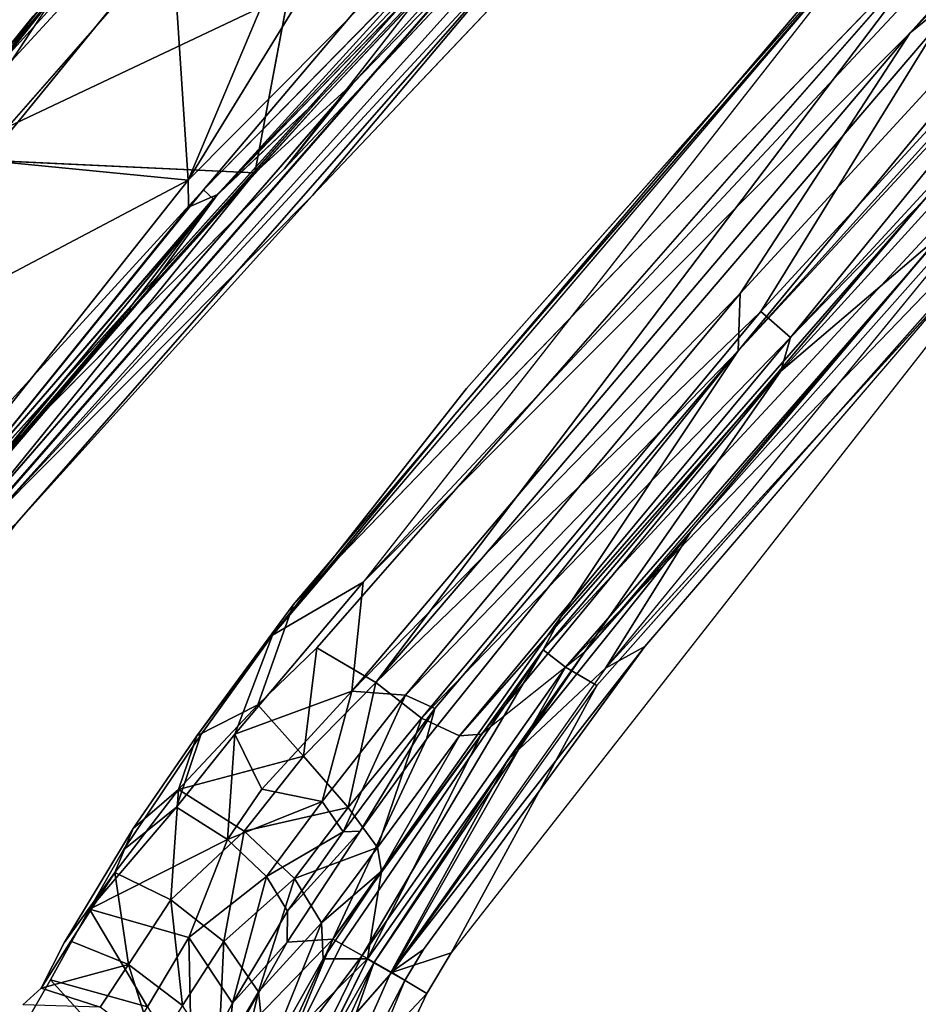
# Model space of a CAD drawing. Units: inches. Extents: x -2 to 319, y -6 to 280.
# Drawn here: x 32 to 34, y 66 to 68 of the extents above; entities that cross this region are included whole.
import ezdxf

# ---------------------------------------------------------------- set-up
doc = ezdxf.new("R2010")
doc.units = ezdxf.units.IN
doc.header["$MEASUREMENT"] = 0
for name, color, linetype in [('SEAT-FRAME', 5, 'Continuous'), ('SEAT-OTHER', 7, 'Continuous'), ('SEAT-SEAT', 5, 'Continuous')]:
    doc.layers.add(name, color=color, linetype=linetype)
doc.styles.get("Standard").update_dxf_attribs({"font": 'arial.ttf'})

# ---------------------------------------------------------------- blocks, each defined once
blk = doc.blocks.new('LMGS20_H_0T')
at = {"layer": 'SEAT-FRAME'}
for points, invisible_edges in [([(-2.8421, 7.5617, 11.9487), (-3.5429, 7.5232, 11.9371), (-3.6557, 7.5027, 11.9569)], 12), ([(-2.8421, 7.5617, 11.9487), (-3.6557, 7.5027, 11.9569), (-2.6877, 7.5484, 11.9661)], 1), ([(-3.636, 7.4911, 11.9656), (-2.6877, 7.5484, 11.9661), (-3.6557, 7.5027, 11.9569)], 1), ([(-2.6877, 7.5484, 11.9661), (-3.636, 7.4911, 11.9656), (-3.174, 7.5104, 11.9687)], 1), ([(-3.1741, 7.5104, 11.7325), (-3.636, 7.4911, 11.7356), (-2.6878, 7.5484, 11.7351)], 2), ([(-3.4825, 7.5223, 11.7503), (-2.6878, 7.5484, 11.7351), (-3.636, 7.4911, 11.7356)], 2), ([(-3.011, 7.5538, 11.89), (-3.4082, 7.5293, 11.8112), (-3.5733, 7.5152, 11.8899)], 12), ([(-3.5429, 7.5232, 11.9371), (-3.011, 7.5538, 11.89), (-3.5733, 7.5152, 11.8899)], 15), ([(-0.9569, 7.1163, 11.7325), (-3.5553, 7.0755, 11.7325), (-1.5905, 7.5466, 11.7325)], 1), ([(-3.5553, 7.0755, 11.7325), (-2.4184, 7.5393, 11.7325), (-1.5905, 7.5466, 11.7325)], 2), ([(-3.1741, 7.5104, 11.7325), (-2.4184, 7.5393, 11.7325), (-3.5553, 7.0755, 11.7325)], 1), ([(-3.8803, 7.4871, 11.7651), (-3.9024, 7.4784, 11.8112), (-3.4113, 7.5356, 11.7774)], 3), ([(-3.9024, 7.4784, 11.8112), (-3.4082, 7.5293, 11.8112), (-3.4113, 7.5356, 11.7774)], 15), ([(-3.4082, 7.5293, 11.8112), (-3.9024, 7.4784, 11.8112), (-3.5733, 7.5152, 11.8899)], 1), ([(-3.5733, 7.5152, 11.8899), (-3.8502, 7.4908, 11.936), (-3.5429, 7.5232, 11.9371)], 13), ([(-3.6557, 7.5027, 11.9569), (-3.5429, 7.5232, 11.9371), (-3.8502, 7.4908, 11.936)], 12), ([(-3.9024, 7.4784, 11.8112), (-4.1294, 7.4443, 11.8506), (-3.5733, 7.5152, 11.8899)], 3), ([(-4.0461, 7.4577, 11.8898), (-3.5733, 7.5152, 11.8899), (-4.1294, 7.4443, 11.8506)], 3), ([(-4.0461, 7.4577, 11.8898), (-3.8502, 7.4908, 11.936), (-3.5733, 7.5152, 11.8899)], 15), ([(-3.8619, 7.449, 11.7325), (-3.1741, 7.5104, 11.7325), (-3.5553, 7.0755, 11.7325)], 1), ([(-3.8619, 7.449, 11.9687), (-2.875, 7.0967, 11.9687), (-3.174, 7.5104, 11.9687)], 12), ([(-3.636, 7.4911, 11.9656), (-3.8619, 7.449, 11.9687), (-3.174, 7.5104, 11.9687)], 2), ([(-3.1741, 7.5104, 11.7325), (-3.8619, 7.449, 11.7325), (-3.636, 7.4911, 11.7356)], 1), ([(-3.8204, 7.3978, 11.8111), (-3.1869, 7.4497, 11.8901), (-2.7556, 7.468, 11.8112)], 1), ([(-3.4516, 6.9926, 11.8112), (-2.7556, 7.468, 11.8112), (-2.2623, 7.0295, 11.8112)], 12), ([(-5.2878, 6.8213, 11.8899), (-2.8733, 6.9841, 11.8857), (-3.1869, 7.4497, 11.8901)], 14), ([(-5.2878, 6.8213, 11.8899), (-3.1869, 7.4497, 11.8901), (-4.0087, 7.3662, 11.8894)], 13), ([(-2.875, 7.0967, 11.9687), (-3.8619, 7.449, 11.9687), (-4.5961, 6.9942, 11.9687)], 12), ([(-3.5553, 7.0755, 11.7325), (-4.4615, 7.3566, 11.7354), (-3.8619, 7.449, 11.7325)], 2), ([(-4.0087, 7.3662, 11.8894), (-3.1869, 7.4497, 11.8901), (-3.8204, 7.3978, 11.8111)], 14), ([(-3.4516, 6.9926, 11.8112), (-4.4892, 6.9196, 11.8112), (-3.8204, 7.3978, 11.8111)], 1), ([(-5.0556, 6.9303, 11.7325), (-4.4615, 7.3566, 11.7354), (-3.5553, 7.0755, 11.7325)], 12), ([(-3.5553, 7.0755, 11.7325), (-0.9569, 7.1163, 11.7325), (-2.105, 7.0817, 11.738)], 1), ([(-3.5473, 7.0404, 11.9633), (-2.875, 7.0967, 11.9687), (-4.5961, 6.9942, 11.9687)], 2), ([(-2.875, 7.0967, 11.9687), (-3.5473, 7.0404, 11.9633), (-2.105, 7.0817, 11.9632)], 2), ([(-3.5553, 7.0755, 11.7325), (-4.397, 6.9785, 11.738), (-5.0556, 6.9303, 11.7325)], 12), ([(-3.5928, 7.0371, 11.7381), (-4.397, 6.9785, 11.738), (-3.5553, 7.0755, 11.7325)], 1), ([(-3.5928, 7.0371, 11.7381), (-2.105, 7.0817, 11.738), (-3.5344, 7.0146, 11.7549)], 1), ([(-2.105, 7.0817, 11.738), (-3.5928, 7.0371, 11.7381), (-3.5553, 7.0755, 11.7325)], 1), ([(-2.105, 7.0817, 11.9632), (-3.5473, 7.0404, 11.9633), (-2.1046, 7.055, 11.9457)], 1), ([(-2.105, 7.0817, 11.738), (-2.1046, 7.055, 11.7556), (-3.5344, 7.0146, 11.7549)], 2), ([(-3.5344, 7.0146, 11.7549), (-2.1046, 7.055, 11.7556), (-2.1044, 7.0375, 11.7822)], 1), ([(-4.5961, 6.9942, 11.9687), (-4.397, 6.9785, 11.9632), (-3.5473, 7.0404, 11.9633)], 2), ([(-4.3945, 6.9519, 11.9457), (-3.5473, 7.0404, 11.9633), (-4.397, 6.9785, 11.9632)], 2), ([(-4.397, 6.9785, 11.738), (-3.5928, 7.0371, 11.7381), (-4.3945, 6.9519, 11.7556)], 1), ([(-4.349, 6.9517, 10.7118), (-2.7643, 7.0357, 10.7118), (-4.3081, 6.8767, 10.7119)], 14), ([(-2.7553, 6.9573, 10.7118), (-4.3081, 6.8767, 10.7119), (-2.7643, 7.0357, 10.7118)], 14), ([(-2.1044, 7.0375, 11.919), (-3.5463, 7.0145, 11.9471), (-3.2506, 7.007, 11.919)], 12), ([(-3.2506, 7.007, 11.7822), (-3.5344, 7.0146, 11.7549), (-2.1044, 7.0375, 11.7822)], 12), ([(-2.1153, 6.9972, 11.796), (-2.7643, 7.0357, 10.7118), (-3.4042, 6.9566, 11.7775)], 1), ([(-3.2506, 7.007, 11.919), (-2.6685, 7.0208, 11.89), (-2.1044, 7.0375, 11.919)], 12), ([(-2.1044, 7.0375, 11.7822), (-2.4898, 7.0251, 11.8112), (-3.2506, 7.007, 11.7822)], 12), ([(-3.8226, 6.9779, 11.919), (-3.2506, 7.007, 11.919), (-3.5463, 7.0145, 11.9471)], 1), ([(-3.2506, 7.007, 11.919), (-3.8097, 6.9733, 11.8886), (-2.6685, 7.0208, 11.89)], 2), ([(-2.6685, 7.0208, 11.89), (-3.8097, 6.9733, 11.8886), (-3.2504, 7.0015, 11.8506)], 1), ([(-2.4898, 7.0251, 11.8112), (-3.2504, 7.0015, 11.8506), (-3.7688, 6.9775, 11.7941)], 12), ([(-2.4898, 7.0251, 11.8112), (-3.7688, 6.9775, 11.7941), (-3.2506, 7.007, 11.7822)], 1), ([(-3.4516, 6.9926, 11.8112), (-2.2623, 7.0295, 11.8112), (-3.189, 6.9805, 11.8046)], 1), ([(-4.4892, 6.9196, 11.8112), (-3.4516, 6.9926, 11.8112), (-4.343, 6.8995, 11.7968)], 1), ([(-3.8226, 6.9779, 11.919), (-3.8097, 6.9733, 11.8886), (-3.2506, 7.007, 11.919)], 12), ([(-3.189, 6.9805, 11.8046), (-3.4042, 6.9566, 11.7775), (-4.343, 6.8995, 11.7968)], 2), ([(-4.343, 6.8995, 11.7968), (-3.4042, 6.9566, 11.7775), (-4.349, 6.9517, 10.7118)], 1), ([(-2.7553, 6.9573, 10.7118), (-3.4024, 6.8796, 11.7991), (-4.3081, 6.8767, 10.7119)], 1), ([(-3.4024, 6.8796, 11.7991), (-2.7553, 6.9573, 10.7118), (-2.1024, 6.9152, 11.7961)], 1), ([(-4.7362, 6.776, 11.7914), (-4.3081, 6.8767, 10.7119), (-3.4024, 6.8796, 11.7991)], 12), ([(-4.2773, 6.8356, 11.8339), (-4.7362, 6.776, 11.7914), (-3.4024, 6.8796, 11.7991)], 2)]:
    blk.add_3dface(points, dxfattribs=dict(at, invisible_edges=invisible_edges))
for points in [[(-3.8803, 7.4871, 11.7651), (-3.4113, 7.5356, 11.7774), (-3.4825, 7.5223, 11.7503)], [(-3.7965, 7.4861, 11.745), (-3.8803, 7.4871, 11.7651), (-3.4825, 7.5223, 11.7503)], [(-3.7965, 7.4861, 11.745), (-3.4825, 7.5223, 11.7503), (-3.636, 7.4911, 11.7356)], [(-3.8204, 7.3978, 11.8111), (-2.7556, 7.468, 11.8112), (-3.4516, 6.9926, 11.8112)], [(-2.1046, 7.055, 11.9457), (-3.5473, 7.0404, 11.9633), (-3.5463, 7.0145, 11.9471)], [(-2.1044, 7.0375, 11.919), (-2.1046, 7.055, 11.9457), (-3.5463, 7.0145, 11.9471)], [(-4.3945, 6.9519, 11.9457), (-3.5463, 7.0145, 11.9471), (-3.5473, 7.0404, 11.9633)], [(-3.5928, 7.0371, 11.7381), (-3.5344, 7.0146, 11.7549), (-4.3945, 6.9519, 11.7556)], [(-3.4042, 6.9566, 11.7775), (-2.7643, 7.0357, 10.7118), (-4.349, 6.9517, 10.7118)], [(-4.3945, 6.9519, 11.7556), (-3.5344, 7.0146, 11.7549), (-4.3929, 6.9345, 11.7822)], [(-4.3615, 6.9352, 11.9138), (-3.5463, 7.0145, 11.9471), (-4.3945, 6.9519, 11.9457)], [(-4.3929, 6.9345, 11.7822), (-3.5344, 7.0146, 11.7549), (-3.7688, 6.9775, 11.7941)], [(-3.8226, 6.9779, 11.919), (-3.5463, 7.0145, 11.9471), (-4.3615, 6.9352, 11.9138)], [(-3.5344, 7.0146, 11.7549), (-3.2506, 7.007, 11.7822), (-3.7688, 6.9775, 11.7941)], [(-2.6685, 7.0208, 11.89), (-3.2504, 7.0015, 11.8506), (-2.4898, 7.0251, 11.8112)], [(-3.189, 6.9805, 11.8046), (-2.2623, 7.0295, 11.8112), (-2.1153, 6.9972, 11.796)], [(-3.4516, 6.9926, 11.8112), (-3.189, 6.9805, 11.8046), (-4.343, 6.8995, 11.7968)], [(-3.2504, 7.0015, 11.8506), (-3.8097, 6.9733, 11.8886), (-3.7688, 6.9775, 11.7941)], [(-2.1153, 6.9972, 11.796), (-3.4042, 6.9566, 11.7775), (-3.189, 6.9805, 11.8046)], [(-2.8733, 6.9841, 11.8857), (-5.2878, 6.8213, 11.8899), (-4.627, 6.8647, 11.8809)], [(-2.8733, 6.9841, 11.8857), (-4.627, 6.8647, 11.8809), (-2.7328, 6.9375, 11.8525)], [(-3.7688, 6.9775, 11.7941), (-4.3496, 6.9328, 11.82), (-4.3929, 6.9345, 11.7822)], [(-3.8097, 6.9733, 11.8886), (-3.8226, 6.9779, 11.919), (-4.3615, 6.9352, 11.9138)], [(-4.3615, 6.9352, 11.9138), (-4.3496, 6.9328, 11.82), (-3.8097, 6.9733, 11.8886)], [(-4.3496, 6.9328, 11.82), (-3.7688, 6.9775, 11.7941), (-3.8097, 6.9733, 11.8886)], [(-4.2773, 6.8356, 11.8339), (-2.7328, 6.9375, 11.8525), (-4.627, 6.8647, 11.8809)], [(-2.7328, 6.9375, 11.8525), (-4.2773, 6.8356, 11.8339), (-3.4024, 6.8796, 11.7991)], [(-3.4024, 6.8796, 11.7991), (-2.1024, 6.9152, 11.7961), (-2.7328, 6.9375, 11.8525)]]:
    blk.add_3dface(points, dxfattribs=at)
at = {"layer": 'SEAT-SEAT'}
for points in [[(-3.4572, 6.3935, 29.0975), (-4.0752, 6.3193, 29.1642), (-2.2169, 6.4679, 29.1655)], [(-2.2169, 6.4679, 29.1655), (-3.8735, 6.2666, 29.1698), (-0.0254, 6.3958, 29.1671)], [(-3.5097, 6.373, 29.0866), (-2.2169, 6.4679, 29.1655), (-2.4343, 6.4594, 29.0861)], [(-2.4343, 6.4594, 29.0861), (-2.1242, 6.3654, 29.0886), (-4.0039, 6.3332, 29.0868)], [(-2.336, 6.2698, 29.188), (-0.0254, 6.3958, 29.1671), (-3.8735, 6.2666, 29.1698)], [(-0.0254, 6.3958, 29.1671), (-2.336, 6.2698, 29.188), (-0.0254, 6.2928, 29.1899)], [(-4.0308, 6.2399, 29.0837), (-2.1242, 6.3654, 29.0886), (-3.9963, 6.1083, 29.1092)], [(-3.9963, 6.1083, 29.1092), (-2.1242, 6.3654, 29.0886), (-2.2816, 6.2425, 29.1149)], [(-4.0039, 6.3332, 29.0868), (-4.1936, 6.2423, 29.0628), (-4.3227, 6.2843, 29.04)], [(-3.8735, 6.2666, 29.1698), (-4.0752, 6.3193, 29.1642), (-4.2666, 6.2334, 29.1289)], [(-0.0254, 6.2928, 29.1899), (-2.336, 6.2698, 29.188), (-1.6417, 6.1974, 29.2469)], [(-4.5849, 6.2273, 29.0076), (-4.4514, 6.2129, 29.0638), (-4.3155, 6.2805, 29.1237)], [(-4.3227, 6.2843, 29.04), (-4.4232, 6.2348, 28.9936), (-4.5415, 6.2435, 28.9459)], [(-4.4232, 6.2348, 28.9936), (-4.3227, 6.2843, 29.04), (-4.1936, 6.2423, 29.0628)], [(-3.8735, 6.2666, 29.1698), (-4.0423, 6.13, 29.1825), (-2.336, 6.2698, 29.188)], [(-2.9399, 6.1428, 29.2451), (-2.336, 6.2698, 29.188), (-4.0423, 6.13, 29.1825)], [(-2.336, 6.2698, 29.188), (-2.9399, 6.1428, 29.2451), (-1.6417, 6.1974, 29.2469)], [(-4.0423, 6.13, 29.1825), (-3.8735, 6.2666, 29.1698), (-4.2666, 6.2334, 29.1289)], [(-4.799, 6.1803, 28.7079), (-4.5415, 6.2435, 28.9459), (-4.6289, 6.2079, 28.8721)], [(-4.4232, 6.2348, 28.9936), (-4.6289, 6.2079, 28.8721), (-4.5415, 6.2435, 28.9459)], [(-4.5888, 6.0906, 28.8641), (-4.6289, 6.2079, 28.8721), (-4.4232, 6.2348, 28.9936)], [(-4.5888, 6.0906, 28.8641), (-4.4232, 6.2348, 28.9936), (-4.3896, 6.0845, 28.9978)], [(-4.4514, 6.2129, 29.0638), (-4.4252, 6.096, 29.0671), (-4.2666, 6.2334, 29.1289)], [(-4.2666, 6.2334, 29.1289), (-4.4252, 6.096, 29.0671), (-4.3062, 6.1182, 29.1151)], [(-4.4232, 6.2348, 28.9936), (-4.1936, 6.2423, 29.0628), (-4.2016, 6.1061, 29.0691)], [(-4.2016, 6.1061, 29.0691), (-4.3896, 6.0845, 28.9978), (-4.4232, 6.2348, 28.9936)], [(-4.0423, 6.13, 29.1825), (-4.2666, 6.2334, 29.1289), (-4.3062, 6.1182, 29.1151)], [(-4.2016, 6.1061, 29.0691), (-4.1936, 6.2423, 29.0628), (-4.0308, 6.2399, 29.0837)], [(-3.9963, 6.1083, 29.1092), (-4.2016, 6.1061, 29.0691), (-4.0308, 6.2399, 29.0837)], [(-3.9963, 6.1083, 29.1092), (-2.2816, 6.2425, 29.1149), (-2.9364, 6.0881, 29.1886)], [(-2.2816, 6.2425, 29.1149), (-1.6378, 6.1434, 29.1892), (-2.9364, 6.0881, 29.1886)], [(-4.4514, 6.2129, 29.0638), (-4.5849, 6.2273, 29.0076), (-4.7161, 6.1917, 28.9051)], [(-4.4252, 6.096, 29.0671), (-4.4514, 6.2129, 29.0638), (-4.7161, 6.1917, 28.9051)], [(-4.7716, 5.9736, 28.7703), (-4.7161, 6.1917, 28.9051), (-4.8696, 6.1477, 28.7223)], [(-4.7873, 6.1731, 28.7043), (-4.6289, 6.2079, 28.8721), (-4.7392, 6.0597, 28.6905)], [(-4.7716, 5.9736, 28.7703), (-4.6164, 6.0128, 28.9493), (-4.7161, 6.1917, 28.9051)], [(-4.7392, 6.0597, 28.6905), (-4.6289, 6.2079, 28.8721), (-4.5888, 6.0906, 28.8641)], [(-4.7161, 6.1917, 28.9051), (-4.6164, 6.0128, 28.9493), (-4.4252, 6.096, 29.0671)], [(-3.0234, 6.0649, 29.355), (-1.5176, 6.1417, 29.3313), (-1.6417, 6.1974, 29.2469)], [(-2.9399, 6.1428, 29.2451), (-3.0234, 6.0649, 29.355), (-1.6417, 6.1974, 29.2469)], [(-4.7392, 6.0597, 28.6905), (-4.8946, 6.1485, 28.4936), (-4.7873, 6.1731, 28.7043)], [(-4.8383, 6.0393, 28.4806), (-4.9437, 6.151, 28.2587), (-4.8946, 6.1485, 28.4936)], [(-4.9686, 6.1205, 28.5125), (-4.8795, 5.9451, 28.5539), (-4.8696, 6.1477, 28.7223)], [(-4.8383, 6.0393, 28.4806), (-4.8946, 6.1485, 28.4936), (-4.7392, 6.0597, 28.6905)], [(-4.8795, 5.9451, 28.5539), (-4.7716, 5.9736, 28.7703), (-4.8696, 6.1477, 28.7223)], [(-4.0423, 6.13, 29.1825), (-3.9727, 6.0488, 29.2405), (-2.9399, 6.1428, 29.2451)], [(-2.9399, 6.1428, 29.2451), (-3.9727, 6.0488, 29.2405), (-3.0234, 6.0649, 29.355)], [(-3.0234, 6.0649, 29.355), (-1.6323, 6.1181, 29.4197), (-1.5176, 6.1417, 29.3313)], [(-1.6378, 6.1434, 29.1892), (-2.9315, 6.0105, 29.3004), (-2.9364, 6.0881, 29.1886)], [(-1.6378, 6.1434, 29.1892), (-1.6053, 6.0648, 29.3043), (-2.9315, 6.0105, 29.3004)], [(-4.2385, 6.0166, 29.1921), (-4.3062, 6.1182, 29.1151), (-4.4252, 6.096, 29.0671)], [(-4.2385, 6.0166, 29.1921), (-4.0423, 6.13, 29.1825), (-4.3062, 6.1182, 29.1151)], [(-4.2385, 6.0166, 29.1921), (-3.9727, 6.0488, 29.2405), (-4.0423, 6.13, 29.1825)], [(-4.6164, 6.0128, 28.9493), (-4.4223, 5.9893, 29.1143), (-4.4252, 6.096, 29.0671)], [(-4.4252, 6.096, 29.0671), (-4.4223, 5.9893, 29.1143), (-4.2385, 6.0166, 29.1921)], [(-4.3896, 6.0845, 28.9978), (-4.2016, 6.1061, 29.0691), (-4.2105, 5.9719, 29.1325)], [(-4.2105, 5.9719, 29.1325), (-4.2016, 6.1061, 29.0691), (-3.9963, 6.1083, 29.1092)], [(-3.9963, 6.1083, 29.1092), (-3.9825, 5.9939, 29.1808), (-4.2105, 5.9719, 29.1325)], [(-3.9825, 5.9939, 29.1808), (-3.9963, 6.1083, 29.1092), (-2.9364, 6.0881, 29.1886)], [(-4.7209, 5.9261, 28.7118), (-4.7392, 6.0597, 28.6905), (-4.5888, 6.0906, 28.8641)], [(-4.5888, 6.0906, 28.8641), (-4.5731, 5.9584, 28.8967), (-4.7209, 5.9261, 28.7118)], [(-4.5731, 5.9584, 28.8967), (-4.5888, 6.0906, 28.8641), (-4.3896, 6.0845, 28.9978)], [(-4.3896, 6.0845, 28.9978), (-4.3859, 5.9474, 29.0585), (-4.5731, 5.9584, 28.8967)], [(-4.2105, 5.9719, 29.1325), (-4.3859, 5.9474, 29.0585), (-4.3896, 6.0845, 28.9978)], [(-2.9364, 6.0881, 29.1886), (-2.9315, 6.0105, 29.3004), (-3.9825, 5.9939, 29.1808)], [(-4.7392, 6.0597, 28.6905), (-4.8192, 5.9053, 28.4882), (-4.8383, 6.0393, 28.4806)], [(-4.7209, 5.9261, 28.7118), (-4.8192, 5.9053, 28.4882), (-4.7392, 6.0597, 28.6905)], [(-3.0234, 6.0649, 29.355), (-3.95, 5.9889, 29.3273), (-4.0046, 5.9576, 29.4235)], [(-3.9727, 6.0488, 29.2405), (-3.95, 5.9889, 29.3273), (-3.0234, 6.0649, 29.355)], [(-1.9853, 6.0248, 29.4242), (-2.9315, 6.0105, 29.3004), (-1.6053, 6.0648, 29.3043)], [(-4.2521, 5.9445, 29.2774), (-3.95, 5.9889, 29.3273), (-3.9727, 6.0488, 29.2405)], [(-3.9727, 6.0488, 29.2405), (-4.2385, 6.0166, 29.1921), (-4.2521, 5.9445, 29.2774)], [(-4.4223, 5.9893, 29.1143), (-4.2521, 5.9445, 29.2774), (-4.2385, 6.0166, 29.1921)], [(-1.9448, 5.9859, 30.6367), (-2.5435, 6.0167, 30.5554), (-3.7158, 5.9194, 30.574)], [(-3.7158, 5.9194, 30.574), (-2.5435, 6.0167, 30.5554), (-3.6438, 5.9409, 30.4958)], [(-2.9921, 5.977, 29.4237), (-1.9853, 6.0248, 29.4242), (-2.5762, 5.9432, 30.4991)], [(-1.9853, 6.0248, 29.4242), (-2.9921, 5.977, 29.4237), (-2.9315, 6.0105, 29.3004)], [(-4.811, 5.8095, 28.8397), (-4.6473, 5.8598, 29.0448), (-4.6164, 6.0128, 28.9493)], [(-4.6164, 6.0128, 28.9493), (-4.7716, 5.9736, 28.7703), (-4.811, 5.8095, 28.8397)], [(-4.4223, 5.9893, 29.1143), (-4.6164, 6.0128, 28.9493), (-4.6473, 5.8598, 29.0448)], [(-3.954, 5.9156, 29.2942), (-3.9825, 5.9939, 29.1808), (-2.9315, 6.0105, 29.3004)], [(-2.9921, 5.977, 29.4237), (-3.954, 5.9156, 29.2942), (-2.9315, 6.0105, 29.3004)], [(-4.4415, 5.9113, 29.1927), (-4.4223, 5.9893, 29.1143), (-4.6473, 5.8598, 29.0448)], [(-4.4223, 5.9893, 29.1143), (-4.4415, 5.9113, 29.1927), (-4.2521, 5.9445, 29.2774)], [(-4.2268, 5.9216, 29.3937), (-3.95, 5.9889, 29.3273), (-4.2521, 5.9445, 29.2774)], [(-4.2268, 5.9216, 29.3937), (-4.0046, 5.9576, 29.4235), (-3.95, 5.9889, 29.3273)], [(-4.2105, 5.9719, 29.1325), (-3.9825, 5.9939, 29.1808), (-4.2259, 5.8745, 29.2488)], [(-3.954, 5.9156, 29.2942), (-4.2259, 5.8745, 29.2488), (-3.9825, 5.9939, 29.1808)], [(-2.9921, 5.977, 29.4237), (-3.9206, 5.8876, 29.4206), (-3.954, 5.9156, 29.2942)], [(-3.9206, 5.8876, 29.4206), (-2.9921, 5.977, 29.4237), (-3.6612, 5.858, 30.5006)], [(-3.7089, 5.8636, 30.6443), (-1.9448, 5.9859, 30.6367), (-3.7158, 5.9194, 30.574)], [(-1.9448, 5.9859, 30.6367), (-3.7089, 5.8636, 30.6443), (-2.0361, 5.8945, 30.6829)], [(-2.9921, 5.977, 29.4237), (-2.5762, 5.9432, 30.4991), (-3.6612, 5.858, 30.5006)], [(-4.7487, 5.7984, 28.7603), (-4.7209, 5.9261, 28.7118), (-4.5731, 5.9584, 28.8967)], [(-4.5731, 5.9584, 28.8967), (-4.5948, 5.839, 28.9666), (-4.7487, 5.7984, 28.7603)], [(-4.5948, 5.839, 28.9666), (-4.5731, 5.9584, 28.8967), (-4.3859, 5.9474, 29.0585)], [(-4.2105, 5.9719, 29.1325), (-4.2259, 5.8745, 29.2488), (-4.3859, 5.9474, 29.0585)], [(-4.3859, 5.9474, 29.0585), (-4.4101, 5.8472, 29.1595), (-4.5948, 5.839, 28.9666)], [(-4.2521, 5.9445, 29.2774), (-4.4415, 5.9113, 29.1927), (-4.2268, 5.9216, 29.3937)], [(-4.4166, 5.8084, 30.5059), (-3.7158, 5.9194, 30.574), (-3.6438, 5.9409, 30.4958)], [(-4.3859, 5.9474, 29.0585), (-4.2259, 5.8745, 29.2488), (-4.4101, 5.8472, 29.1595)], [(-3.6543, 5.8061, 30.572), (-3.3421, 5.8781, 30.5412), (-2.3335, 5.9378, 30.546)], [(-3.3421, 5.8781, 30.5412), (-2.5762, 5.9432, 30.4991), (-2.3335, 5.9378, 30.546)], [(-4.4415, 5.9113, 29.1927), (-4.485, 5.8687, 29.2875), (-4.2268, 5.9216, 29.3937)], [(-4.4166, 5.8084, 30.5059), (-4.411, 5.7891, 30.5809), (-3.7158, 5.9194, 30.574)], [(-4.3988, 5.7447, 30.6412), (-3.7158, 5.9194, 30.574), (-4.411, 5.7891, 30.5809)], [(-3.7158, 5.9194, 30.574), (-4.3988, 5.7447, 30.6412), (-3.7089, 5.8636, 30.6443)], [(-4.4415, 5.9113, 29.1927), (-4.6473, 5.8598, 29.0448), (-4.485, 5.8687, 29.2875)], [(-4.2532, 5.8357, 29.3686), (-3.954, 5.9156, 29.2942), (-3.9206, 5.8876, 29.4206)], [(-3.954, 5.9156, 29.2942), (-4.2532, 5.8357, 29.3686), (-4.2259, 5.8745, 29.2488)], [(-3.9206, 5.8876, 29.4206), (-4.3962, 5.7323, 30.5027), (-4.2532, 5.8357, 29.3686)], [(-3.3421, 5.8781, 30.5412), (-3.6543, 5.8061, 30.572), (-3.9189, 5.8147, 30.5416)], [(-3.6612, 5.858, 30.5006), (-3.3421, 5.8781, 30.5412), (-3.9189, 5.8147, 30.5416)], [(-3.6905, 5.794, 30.6809), (-2.0361, 5.8945, 30.6829), (-3.7089, 5.8636, 30.6443)], [(-4.811, 5.8095, 28.8397), (-4.7166, 5.8031, 29.113), (-4.6473, 5.8598, 29.0448)], [(-4.7166, 5.8031, 29.113), (-4.485, 5.8687, 29.2875), (-4.6473, 5.8598, 29.0448)], [(-4.485, 5.8687, 29.2875), (-4.7166, 5.8031, 29.113), (-4.4166, 5.8084, 30.5059)], [(-4.4101, 5.8472, 29.1595), (-4.2259, 5.8745, 29.2488), (-4.2532, 5.8357, 29.3686)], [(-4.3988, 5.7447, 30.6412), (-4.3809, 5.6788, 30.6805), (-3.7089, 5.8636, 30.6443)], [(-4.8145, 5.7033, 28.8244), (-4.5948, 5.839, 28.9666), (-4.6814, 5.7319, 29.1124)], [(-4.8145, 5.7033, 28.8244), (-4.7487, 5.7984, 28.7603), (-4.5948, 5.839, 28.9666)], [(-4.4101, 5.8472, 29.1595), (-4.6814, 5.7319, 29.1124), (-4.5948, 5.839, 28.9666)], [(-4.6814, 5.7319, 29.1124), (-4.4101, 5.8472, 29.1595), (-4.4584, 5.7945, 29.2874)], [(-4.2532, 5.8357, 29.3686), (-4.4584, 5.7945, 29.2874), (-4.4101, 5.8472, 29.1595)], [(-4.3962, 5.7323, 30.5027), (-3.6612, 5.858, 30.5006), (-4.3921, 5.7178, 30.5421)], [(-4.3921, 5.7178, 30.5421), (-3.6612, 5.858, 30.5006), (-3.9189, 5.8147, 30.5416)], [(-3.6543, 5.8061, 30.572), (-2.6175, 5.8535, 30.5731), (-3.5684, 5.7813, 30.5744)], [(-4.4584, 5.7945, 29.2874), (-4.2532, 5.8357, 29.3686), (-4.3962, 5.7323, 30.5027)], [(-4.7511, 5.6843, 30.5083), (-4.4166, 5.8084, 30.5059), (-4.7166, 5.8031, 29.113)], [(-4.7511, 5.6843, 30.5083), (-4.6566, 5.7079, 30.5806), (-4.4166, 5.8084, 30.5059)], [(-4.4166, 5.8084, 30.5059), (-4.6566, 5.7079, 30.5806), (-4.411, 5.7891, 30.5809)], [(-3.9189, 5.8147, 30.5416), (-4.3819, 5.6804, 30.5726), (-4.3921, 5.7178, 30.5421)], [(-4.3819, 5.6804, 30.5726), (-3.9189, 5.8147, 30.5416), (-3.6543, 5.8061, 30.572)], [(-4.3962, 5.7323, 30.5027), (-4.6814, 5.7319, 29.1124), (-4.4584, 5.7945, 29.2874)], [(-4.411, 5.7891, 30.5809), (-4.6566, 5.7079, 30.5806), (-4.3988, 5.7447, 30.6412)], [(-4.3819, 5.6804, 30.5726), (-3.5684, 5.7813, 30.5744), (-4.3041, 5.6668, 30.576)], [(-4.27, 5.623, 30.6892), (-3.6905, 5.794, 30.6809), (-4.3809, 5.6788, 30.6805)], [(-4.6369, 5.6626, 30.6445), (-4.3988, 5.7447, 30.6412), (-4.6566, 5.7079, 30.5806)], [(-4.6369, 5.6626, 30.6445), (-4.3809, 5.6788, 30.6805), (-4.3988, 5.7447, 30.6412)], [(-4.6304, 5.6527, 30.5039), (-4.3962, 5.7323, 30.5027), (-4.3921, 5.7178, 30.5421)], [(-4.8522, 5.5433, 30.5047), (-4.6304, 5.6527, 30.5039), (-4.3921, 5.7178, 30.5421)], [(-4.3921, 5.7178, 30.5421), (-4.8357, 5.5058, 30.5703), (-4.8522, 5.5433, 30.5047)], [(-4.3819, 5.6804, 30.5726), (-4.8357, 5.5058, 30.5703), (-4.3921, 5.7178, 30.5421)], [(-4.3819, 5.6804, 30.5726), (-4.3736, 5.6494, 30.5763), (-4.8357, 5.5058, 30.5703)], [(-4.3736, 5.6494, 30.5763), (-4.3819, 5.6804, 30.5726), (-4.3041, 5.6668, 30.576)], [(-4.3612, 5.6008, 30.6897), (-4.27, 5.623, 30.6892), (-4.3809, 5.6788, 30.6805)], [(-4.3736, 5.6494, 30.5763), (-4.8106, 5.4687, 30.5776), (-4.8357, 5.5058, 30.5703)], [(-4.3612, 5.6008, 30.6897), (-4.6181, 5.5927, 30.6834), (-4.6458, 5.4982, 30.691)]]:
    blk.add_3dface(points, dxfattribs=at)
for points, invisible_edges in [([(-4.0752, 6.3193, 29.1642), (-3.8735, 6.2666, 29.1698), (-2.2169, 6.4679, 29.1655)], 2), ([(-2.2169, 6.4679, 29.1655), (-3.5097, 6.373, 29.0866), (-3.4572, 6.3935, 29.0975)], 2), ([(-4.0752, 6.3193, 29.1642), (-3.4572, 6.3935, 29.0975), (-3.5097, 6.373, 29.0866)], 2), ([(-4.0752, 6.3193, 29.1642), (-3.5097, 6.373, 29.0866), (-4.0039, 6.3332, 29.0868)], 12), ([(-4.0308, 6.2399, 29.0837), (-4.0039, 6.3332, 29.0868), (-2.1242, 6.3654, 29.0886)], 1), ([(-4.0039, 6.3332, 29.0868), (-4.3227, 6.2843, 29.04), (-4.0752, 6.3193, 29.1642)], 12), ([(-4.0308, 6.2399, 29.0837), (-4.1936, 6.2423, 29.0628), (-4.0039, 6.3332, 29.0868)], 12), ([(-4.0752, 6.3193, 29.1642), (-4.3227, 6.2843, 29.04), (-4.3155, 6.2805, 29.1237)], 2), ([(-4.2666, 6.2334, 29.1289), (-4.0752, 6.3193, 29.1642), (-4.3155, 6.2805, 29.1237)], 12), ([(-4.5415, 6.2435, 28.9459), (-4.5849, 6.2273, 29.0076), (-4.3155, 6.2805, 29.1237)], 13), ([(-4.5415, 6.2435, 28.9459), (-4.3155, 6.2805, 29.1237), (-4.3227, 6.2843, 29.04)], 3), ([(-4.2666, 6.2334, 29.1289), (-4.3155, 6.2805, 29.1237), (-4.4514, 6.2129, 29.0638)], 1), ([(-4.5849, 6.2273, 29.0076), (-4.5415, 6.2435, 28.9459), (-4.799, 6.1803, 28.7079)], 13), ([(-4.799, 6.1803, 28.7079), (-4.7161, 6.1917, 28.9051), (-4.5849, 6.2273, 29.0076)], 13), ([(-4.799, 6.1803, 28.7079), (-4.8696, 6.1477, 28.7223), (-4.7161, 6.1917, 28.9051)], 13), ([(-4.6289, 6.2079, 28.8721), (-4.7873, 6.1731, 28.7043), (-4.799, 6.1803, 28.7079)], 2), ([(-4.8696, 6.1477, 28.7223), (-4.799, 6.1803, 28.7079), (-4.8946, 6.1485, 28.4936)], 13), ([(-4.8946, 6.1485, 28.4936), (-4.799, 6.1803, 28.7079), (-4.7873, 6.1731, 28.7043)], 2), ([(-4.9686, 6.1205, 28.5125), (-4.8946, 6.1485, 28.4936), (-4.9437, 6.151, 28.2587)], 13), ([(-4.8696, 6.1477, 28.7223), (-4.8946, 6.1485, 28.4936), (-4.9686, 6.1205, 28.5125)], 3), ([(-3.0234, 6.0649, 29.355), (-2.5435, 6.0167, 30.5554), (-1.6323, 6.1181, 29.4197)], 3), ([(-3.6438, 5.9409, 30.4958), (-3.0234, 6.0649, 29.355), (-4.0046, 5.9576, 29.4235)], 12), ([(-2.5435, 6.0167, 30.5554), (-3.0234, 6.0649, 29.355), (-3.6438, 5.9409, 30.4958)], 1), ([(-4.4166, 5.8084, 30.5059), (-3.6438, 5.9409, 30.4958), (-4.0046, 5.9576, 29.4235)], 2), ([(-4.2268, 5.9216, 29.3937), (-4.4166, 5.8084, 30.5059), (-4.0046, 5.9576, 29.4235)], 1), ([(-3.3421, 5.8781, 30.5412), (-3.6612, 5.858, 30.5006), (-2.5762, 5.9432, 30.4991)], 2), ([(-2.3335, 5.9378, 30.546), (-2.6175, 5.8535, 30.5731), (-3.6543, 5.8061, 30.572)], 12), ([(-4.4166, 5.8084, 30.5059), (-4.2268, 5.9216, 29.3937), (-4.485, 5.8687, 29.2875)], 1), ([(-3.9206, 5.8876, 29.4206), (-3.6612, 5.858, 30.5006), (-4.3962, 5.7323, 30.5027)], 1), ([(-2.0361, 5.8945, 30.6829), (-4.27, 5.623, 30.6892), (-3.2052, 4.2474, 30.5565)], 14), ([(-4.27, 5.623, 30.6892), (-2.0361, 5.8945, 30.6829), (-3.6905, 5.794, 30.6809)], 1), ([(-4.3809, 5.6788, 30.6805), (-3.6905, 5.794, 30.6809), (-3.7089, 5.8636, 30.6443)], 1), ([(-3.5684, 5.7813, 30.5744), (-2.6175, 5.8535, 30.5731), (-3.0954, 4.8823, 30.4813)], 14), ([(-3.5684, 5.7813, 30.5744), (-4.3819, 5.6804, 30.5726), (-3.6543, 5.8061, 30.572)], 2), ([(-3.0954, 4.8823, 30.4813), (-4.3041, 5.6668, 30.576), (-3.5684, 5.7813, 30.5744)], 13), ([(-4.6304, 5.6527, 30.5039), (-4.6814, 5.7319, 29.1124), (-4.3962, 5.7323, 30.5027)], 1), ([(-4.6369, 5.6626, 30.6445), (-4.6181, 5.5927, 30.6834), (-4.3809, 5.6788, 30.6805)], 2), ([(-4.3809, 5.6788, 30.6805), (-4.6181, 5.5927, 30.6834), (-4.3612, 5.6008, 30.6897)], 1), ([(-4.3041, 5.6668, 30.576), (-3.2279, 4.2769, 30.4406), (-4.3736, 5.6494, 30.5763)], 7), ([(-3.2279, 4.2769, 30.4406), (-4.3041, 5.6668, 30.576), (-3.0954, 4.8823, 30.4813)], 15), ([(-4.3736, 5.6494, 30.5763), (-4.4207, 4.3862, 30.4868), (-4.8106, 5.4687, 30.5776)], 7), ([(-4.3736, 5.6494, 30.5763), (-3.2279, 4.2769, 30.4406), (-4.4207, 4.3862, 30.4868)], 15), ([(-3.2052, 4.2474, 30.5565), (-4.27, 5.623, 30.6892), (-4.3612, 5.6008, 30.6897)], 13), ([(-4.6458, 5.4982, 30.691), (-4.3886, 4.3977, 30.6032), (-4.3612, 5.6008, 30.6897)], 7), ([(-4.3886, 4.3977, 30.6032), (-3.2052, 4.2474, 30.5565), (-4.3612, 5.6008, 30.6897)], 15)]:
    blk.add_3dface(points, dxfattribs=dict(at, invisible_edges=invisible_edges))
at = {"layer": 'SEAT-OTHER'}
blk.add_attdef('OTHER', (-6, -1), '', height=2, dxfattribs=at)

msp = doc.modelspace()

# ---------------------------------------------------------------- block references
at = {"rotation": 45}
msp.add_blockref('LMGS20_H_0T', (39.98, 65.0875), dxfattribs=at)

doc.saveas('drawing.dxf')
